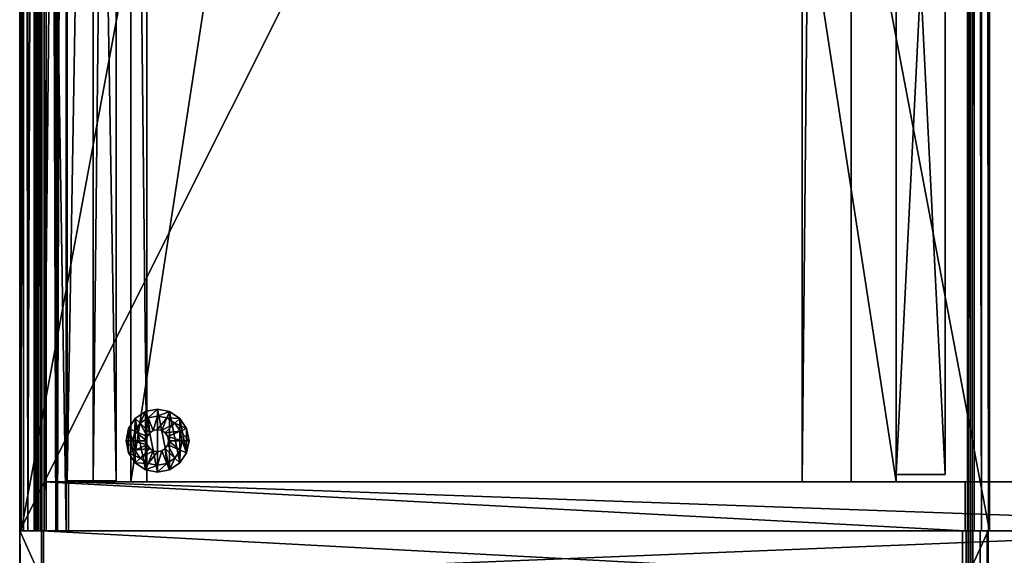
# Model space of a CAD drawing. Extents: x -1.08 to 1.05, y -2.55 to 2.55.
# Drawn here: x -1.08 to -0.68, y 0.43 to 0.65 of the extents above; entities that cross this region are included whole.
import ezdxf

# ---------------------------------------------------------------- set-up
doc = ezdxf.new("R2010")
doc.units = 0
doc.header["$MEASUREMENT"] = 0
doc.layers.get('0').update_dxf_attribs({"linetype": 'CONTINUOUS'})

msp = doc.modelspace()

# ---------------------------------------------------------------- linework, layer by layer
for points in [[(-0.68297, 0.4381, 1.80077), (-0.68297, 2.55264, 1.80077), (-1.08307, 2.55264, 1.80077)], [(-0.68297, 0.4381, 1.80077), (-1.08307, 2.55264, 1.80077), (-1.08258, 0.4381, 1.80077)], [(-1.08258, 0.4381, 1.80077), (-1.08307, 2.55264, 1.80077), (-1.08307, 2.55264, 1.79887)], [(-1.08258, 0.4381, 1.80077), (-1.08307, 2.55264, 1.79887), (-1.08307, 2.54473, 1.78676)], [(-0.68625, 2.54937, 1.79082), (-0.68338, 2.55224, 1.79594), (-0.6834, 0.4381, 1.7959)], [(-0.68338, 2.55224, 1.79594), (-0.68298, 0.4381, 1.79885), (-0.6834, 0.4381, 1.7959)], [(-0.68338, 2.55224, 1.79594), (-0.68297, 2.55264, 1.79887), (-0.68298, 0.4381, 1.79885)], [(-0.68297, 2.55264, 1.79887), (-0.68297, 0.4381, 1.80077), (-0.68298, 0.4381, 1.79885)], [(-0.68297, 2.55264, 1.79887), (-0.68297, 2.55264, 1.80077), (-0.68297, 0.4381, 1.80077)], [(-0.69088, 2.54473, 1.78676), (-0.68625, 2.54937, 1.79082), (-0.68625, 0.4381, 1.79082)], [(-0.68625, 2.54937, 1.79082), (-0.6834, 0.4381, 1.7959), (-0.68625, 0.4381, 1.79082)], [(-1.08258, 0.4381, 1.80077), (-1.08307, 2.54473, 1.78676), (-1.08307, 2.54358, 1.78376)], [(-1.08307, 2.54358, 1.78376), (-1.08257, 2.54385, 1.78057), (-1.08258, 0.4381, 1.80077)], [(-1.08257, 2.5463, 1.77107), (-1.08257, 0.4381, 1.77107), (-1.08258, 0.4381, 1.80077)], [(-1.08257, 2.54561, 1.7771), (-1.08257, 2.5463, 1.77107), (-1.08258, 0.4381, 1.80077)], [(-1.08257, 2.54385, 1.78057), (-1.08257, 2.54561, 1.7771), (-1.08258, 0.4381, 1.80077)], [(-0.68931, 2.5463, 1.77107), (-0.68931, 0.4381, 1.77107), (-1.08257, 0.4381, 1.77107)], [(-0.68931, 2.5463, 1.77107), (-1.08257, 0.4381, 1.77107), (-1.08257, 2.5463, 1.77107)], [(-0.69089, 0.4381, 1.78674), (-0.69203, 2.54358, 1.78376), (-0.69088, 2.54473, 1.78676)], [(-0.69176, 2.54385, 1.78057), (-0.69203, 2.54358, 1.78376), (-0.69203, 0.4381, 1.78375)], [(-0.69176, 2.54385, 1.78057), (-0.69203, 0.4381, 1.78375), (-0.69176, 0.4381, 1.78057)], [(-0.69089, 0.4381, 1.78674), (-0.69203, 0.4381, 1.78375), (-0.69203, 2.54358, 1.78376)], [(-0.69012, 2.5455, 1.77781), (-0.69176, 2.54385, 1.78057), (-0.69176, 0.4381, 1.78057)], [(-0.69012, 2.5455, 1.77781), (-0.69176, 0.4381, 1.78057), (-0.69012, 0.4381, 1.77783)], [(-0.69088, 2.54473, 1.78676), (-0.68625, 0.4381, 1.79082), (-0.69089, 0.4381, 1.78674)], [(-0.69012, 0.4381, 1.77783), (-0.68932, 0.4381, 1.77584), (-0.68931, 2.5463, 1.77583)], [(-0.69012, 0.4381, 1.77783), (-0.68931, 2.5463, 1.77583), (-0.69012, 2.5455, 1.77781)], [(-0.68932, 0.4381, 1.77584), (-0.68931, 0.4381, 1.77107), (-0.68931, 2.5463, 1.77107)], [(-0.68932, 0.4381, 1.77584), (-0.68931, 2.5463, 1.77107), (-0.68931, 2.5463, 1.77583)], [(-1.07302, 0.4583, 1.77107), (-1.07302, 2.51338, 0.76255), (-1.07302, 0.4583, 0.76255)], [(-1.07302, 0.4583, 1.77107), (-1.07302, 2.51338, 1.77107), (-1.07302, 2.51338, 0.76255)], [(-1.05282, 2.51338, 1.77107), (-1.07302, 0.4583, 1.77107), (-1.05282, 0.4583, 1.77107)], [(-1.05282, 2.51338, 1.77107), (-1.07302, 2.51338, 1.77107), (-1.07302, 0.4583, 1.77107)], [(-1.05282, 2.51338, 0.76255), (-1.07302, 0.4583, 0.76255), (-1.07302, 2.51338, 0.76255)], [(-1.05282, 2.51338, 0.76255), (-1.05282, 0.4583, 0.76255), (-1.07302, 0.4583, 0.76255)], [(-1.05282, 2.51338, 1.28588), (-1.05282, 0.4583, 1.28588), (-1.0306, 2.51338, 1.28588)], [(-1.05282, 0.4583, 1.28588), (-1.0306, 0.4583, 1.28588), (-1.0306, 2.51338, 1.28588)], [(-1.05282, 2.51338, 0.7747), (-1.05282, 0.4583, 0.7747), (-1.05282, 2.51338, 1.28588)], [(-1.05282, 0.4583, 0.7747), (-1.05282, 0.4583, 1.28588), (-1.05282, 2.51338, 1.28588)], [(-1.05282, 0.4583, 0.7747), (-1.05282, 2.51338, 0.7747), (-1.0306, 0.4583, 0.7747)], [(-1.05282, 2.51338, 0.7747), (-1.0306, 2.51338, 0.7747), (-1.0306, 0.4583, 0.7747)], [(-1.05282, 2.51338, 1.77107), (-1.05282, 0.4583, 0.76255), (-1.05282, 2.51338, 0.76255)], [(-1.05282, 2.51338, 1.77107), (-1.05282, 0.4583, 1.77107), (-1.05282, 0.4583, 0.76255)], [(-0.72148, 0.4583, 1.41807), (-1.03732, 2.51337, 1.41807), (-0.72147, 2.51337, 1.41807)], [(-0.72148, 0.4583, 1.41807), (-1.03732, 0.4583, 1.41807), (-1.03732, 2.51337, 1.41807)], [(-1.03732, 2.51337, 1.43827), (-1.03732, 0.4583, 1.41807), (-1.03732, 0.4583, 1.43827)], [(-1.03732, 2.51337, 1.43827), (-1.03732, 2.51337, 1.41807), (-1.03732, 0.4583, 1.41807)], [(-0.72147, 2.51337, 1.43827), (-1.03732, 0.4583, 1.43827), (-0.72148, 0.4583, 1.43827)], [(-0.72147, 2.51337, 1.43827), (-1.03732, 2.51337, 1.43827), (-1.03732, 0.4583, 1.43827)], [(-1.0306, 0.4583, 0.7747), (-1.0306, 2.51338, 0.7747), (-1.0306, 0.4583, 1.28588)], [(-1.0306, 2.51338, 0.7747), (-1.0306, 2.51338, 1.28588), (-1.0306, 0.4583, 1.28588)], [(-0.76027, 0.4583, 1.36777), (-0.74007, 2.51337, 1.36777), (-0.74007, 0.4583, 1.36777)], [(-0.76027, 0.4583, 1.36777), (-0.76027, 2.51337, 1.36777), (-0.74007, 2.51337, 1.36777)], [(-0.76027, 0.4583, 1.41807), (-0.76027, 2.51337, 1.36777), (-0.76027, 0.4583, 1.36777)], [(-0.76027, 0.4583, 1.41807), (-0.76027, 2.51337, 1.41807), (-0.76027, 2.51337, 1.36777)], [(-0.74007, 2.51337, 1.41807), (-0.76027, 0.4583, 1.41807), (-0.74007, 0.4583, 1.41807)], [(-0.74007, 2.51337, 1.41807), (-0.76027, 2.51337, 1.41807), (-0.76027, 0.4583, 1.41807)], [(-0.74007, 2.51337, 1.41807), (-0.74007, 0.4583, 1.36777), (-0.74007, 2.51337, 1.36777)], [(-0.74007, 2.51337, 1.41807), (-0.74007, 0.4583, 1.41807), (-0.74007, 0.4583, 1.36777)], [(-0.72148, 0.4583, 1.41807), (-0.72147, 2.51337, 1.43827), (-0.72148, 0.4583, 1.43827)], [(-0.72148, 0.4583, 1.41807), (-0.72147, 2.51337, 1.41807), (-0.72147, 2.51337, 1.43827)], [(-1.08307, 0.4381, 0.04674), (-1.08307, 1.6569, 0.0153), (-1.08307, 0.4381, 0.0153)], [(-1.08307, 1.6569, 0.04723), (-1.08307, 1.6569, 0.0153), (-1.08307, 0.4381, 0.04674)], [(-1.08307, 1.6569, 0.04723), (-1.08307, 0.4381, 0.04674), (-1.08307, 0.4381, 0.04723)], [(-1.08307, 1.6569, 0.0153), (-1.06396, 1.6569, 0.0153), (-1.06396, 0.4381, 0.0153)], [(-1.06396, 0.4381, 0.0153), (-1.08307, 0.4381, 0.0153), (-1.08307, 1.6569, 0.0153)], [(-1.08307, 1.6569, 0.04723), (-1.08307, 0.4381, 0.04723), (-1.08297, 0.4381, 0.04731)], [(-1.08307, 1.6569, 0.04723), (-1.08297, 0.4381, 0.04731), (-1.07711, 1.6569, 0.05235)], [(-1.08267, 0.4381, 0.75767), (-1.08307, 0.4381, 0.7625), (-1.08307, 1.65599, 0.7625)], [(-1.08267, 0.4381, 0.75767), (-1.08307, 1.65599, 0.7625), (-1.08267, 1.65559, 0.75767)], [(-1.08307, 0.4381, 0.7625), (-0.47348, 0.4381, 0.7625), (-0.47348, 1.65599, 0.7625)], [(-1.08307, 0.4381, 0.7625), (-0.47348, 1.65599, 0.7625), (-1.08307, 1.65599, 0.7625)], [(-1.07711, 0.4381, 0.05235), (-1.07711, 1.6569, 0.05235), (-1.08297, 0.4381, 0.04731)], [(-1.08155, 0.4381, 0.75493), (-1.08267, 0.4381, 0.75767), (-1.08267, 1.65559, 0.75767)], [(-1.08155, 0.4381, 0.75493), (-1.08267, 1.65559, 0.75767), (-1.08155, 1.65448, 0.75493)], [(-1.0798, 0.4381, 0.75255), (-1.08155, 0.4381, 0.75493), (-1.08155, 1.65448, 0.75493)], [(-1.0798, 0.4381, 0.75255), (-1.08155, 1.65448, 0.75493), (-1.0798, 1.65272, 0.75255)], [(-1.07212, 1.6569, 0.05841), (-1.07711, 1.6569, 0.05235), (-1.07216, 0.4381, 0.05837)], [(-1.07216, 0.4381, 0.05837), (-1.07711, 1.6569, 0.05235), (-1.07711, 0.4381, 0.05235)], [(-1.06826, 0.4381, 0.06521), (-1.07212, 1.6569, 0.05841), (-1.07216, 0.4381, 0.05837)], [(-1.06824, 1.6569, 0.06523), (-1.07212, 1.6569, 0.05841), (-1.06826, 0.4381, 0.06521)], [(-1.06756, 0.4381, 0.0693), (-1.06787, 1.6569, 0.06656), (-1.06826, 0.4381, 0.06521)], [(-1.06826, 0.4381, 0.06521), (-1.06787, 1.6569, 0.06656), (-1.06824, 1.6569, 0.06523)], [(-1.06758, 1.6569, 0.0693), (-1.06787, 1.6569, 0.06656), (-1.06756, 0.4381, 0.0693)], [(-1.06758, 1.6569, 0.0693), (-1.06756, 0.4381, 0.0693), (-1.06396, 1.6569, 0.0693)], [(-1.06396, 0.4381, 0.0693), (-1.06396, 1.6569, 0.0693), (-1.06756, 0.4381, 0.0693)], [(-1.06396, 0.4381, 0.0693), (-1.06396, 0.4381, 0.0153), (-1.06396, 1.6569, 0.0693)], [(-1.06396, 0.4381, 0.0153), (-1.06396, 1.6569, 0.0153), (-1.06396, 1.6569, 0.0693)], [(-1.06347, 0.4588, 0.7323), (-1.06347, 1.6564, 0.0158), (-1.06347, 0.4588, 0.0158)], [(-1.06347, 0.4588, 0.7323), (-1.06347, 1.6564, 0.7323), (-1.06347, 1.6564, 0.0158)], [(-1.06347, 0.4588, 0.0158), (-1.04327, 1.6564, 0.0158), (-1.04327, 0.4588, 0.0158)], [(-1.06347, 0.4588, 0.0158), (-1.06347, 1.6564, 0.0158), (-1.04327, 1.6564, 0.0158)], [(-1.06347, 1.6564, 0.7323), (-1.04327, 0.4588, 0.7323), (-1.04327, 1.6564, 0.7323)], [(-1.06347, 1.6564, 0.7323), (-1.06347, 0.4588, 0.7323), (-1.04327, 0.4588, 0.7323)], [(-1.04327, 0.4588, 0.0158), (-1.04327, 1.6564, 0.7323), (-1.04327, 0.4588, 0.7323)], [(-1.04327, 0.4588, 0.0158), (-1.04327, 1.6564, 0.0158), (-1.04327, 1.6564, 0.7323)], [(-1.0798, 0.4381, 0.75255), (-1.0798, 1.65272, 0.75255), (-1.07516, 1.64808, 0.74848)], [(-1.07673, 0.4381, 0.73756), (-1.07673, 1.64965, 0.73756), (-1.07673, 1.64965, 0.7328)], [(-1.07673, 0.4381, 0.73756), (-1.07673, 1.64965, 0.7328), (-1.07673, 0.4381, 0.7328)], [(-1.07616, 0.4381, 0.73848), (-1.07616, 1.64908, 0.73848), (-1.07673, 1.64965, 0.73756)], [(-1.07616, 0.4381, 0.73848), (-1.07673, 1.64965, 0.73756), (-1.07673, 0.4381, 0.73756)], [(-1.07673, 1.64965, 0.7328), (-0.47982, 1.64965, 0.7328), (-0.47982, 0.4381, 0.7328)], [(-1.07673, 1.64965, 0.7328), (-0.47982, 0.4381, 0.7328), (-1.07673, 0.4381, 0.7328)], [(-1.0798, 0.4381, 0.75255), (-1.07516, 1.64808, 0.74848), (-1.07516, 0.4381, 0.74848)], [(-1.07593, 0.4381, 0.73954), (-1.07593, 1.64885, 0.73954), (-1.07616, 1.64908, 0.73848)], [(-1.07593, 0.4381, 0.73954), (-1.07616, 1.64908, 0.73848), (-1.07616, 0.4381, 0.73848)], [(-1.07428, 0.4381, 0.74229), (-1.07428, 1.64721, 0.74229), (-1.07593, 1.64885, 0.73954)], [(-1.07428, 0.4381, 0.74229), (-1.07593, 1.64885, 0.73954), (-1.07593, 0.4381, 0.73954)], [(-1.07516, 0.4381, 0.74848), (-1.07516, 1.64808, 0.74848), (-1.07441, 1.64734, 0.74705)], [(-1.07516, 0.4381, 0.74848), (-1.07441, 1.64734, 0.74705), (-1.07442, 0.4381, 0.74705)], [(-1.07442, 0.4381, 0.74705), (-1.07441, 1.64734, 0.74705), (-1.07396, 1.64689, 0.74388)], [(-1.07442, 0.4381, 0.74705), (-1.07396, 1.64689, 0.74388), (-1.07396, 0.4381, 0.74388)], [(-1.07396, 0.4381, 0.74388), (-1.07396, 1.64689, 0.74388), (-1.07428, 1.64721, 0.74229)], [(-1.07396, 0.4381, 0.74388), (-1.07428, 1.64721, 0.74229), (-1.07428, 0.4381, 0.74229)], [(-0.72147, 0.86868, 1.39771), (-0.72147, 0.46131, 1.76797), (-0.72147, 0.86868, 1.76797)], [(-0.72147, 0.86868, 1.39771), (-0.72147, 0.46131, 1.39771), (-0.72147, 0.46131, 1.76797)], [(-0.70128, 0.86868, 1.39771), (-0.72147, 0.46131, 1.39771), (-0.72147, 0.86868, 1.39771)], [(-0.70128, 0.86868, 1.39771), (-0.70128, 0.46131, 1.39771), (-0.72147, 0.46131, 1.39771)], [(-0.72147, 0.86868, 1.76797), (-0.70128, 0.46131, 1.76797), (-0.70128, 0.86868, 1.76797)], [(-0.72147, 0.86868, 1.76797), (-0.72147, 0.46131, 1.76797), (-0.70128, 0.46131, 1.76797)], [(-0.70128, 0.86868, 1.76797), (-0.70128, 0.46131, 1.39771), (-0.70128, 0.86868, 1.39771)], [(-0.70128, 0.86868, 1.76797), (-0.70128, 0.46131, 1.76797), (-0.70128, 0.46131, 1.39771)], [(-1.02625, 0.48832, 0), (-1.03122, 0.48733, 0), (-1.03122, 0.48733, 0.0047)], [(-1.03122, 0.48733, 0), (-1.02625, 0.48832, 0), (-1.02625, 0.46232, 0)], [(-1.02625, 0.48832, 0.0047), (-1.03122, 0.48733, 0.0047), (-1.03014, 0.48471, 0.0047)], [(-1.02625, 0.48832, 0), (-1.03122, 0.48733, 0.0047), (-1.02625, 0.48832, 0.0047)], [(-1.02625, 0.48832, 0.0047), (-1.03014, 0.48471, 0.0047), (-1.02625, 0.48549, 0.0047)], [(-1.02127, 0.48733, 0.0047), (-1.02625, 0.48832, 0.0047), (-1.02625, 0.48549, 0.0047)], [(-1.02625, 0.48832, 0), (-1.02127, 0.46331, 0), (-1.02625, 0.46232, 0)], [(-1.02127, 0.48733, 0), (-1.02625, 0.48832, 0.0047), (-1.02127, 0.48733, 0.0047)], [(-1.02127, 0.48733, 0), (-1.02625, 0.48832, 0), (-1.02625, 0.48832, 0.0047)], [(-1.02625, 0.48832, 0), (-1.02127, 0.48733, 0), (-1.02127, 0.46331, 0)], [(-1.03544, 0.48451, 0), (-1.03826, 0.4803, 0), (-1.03826, 0.4803, 0.0047)], [(-1.03544, 0.46613, 0), (-1.03826, 0.4803, 0), (-1.03544, 0.48451, 0)], [(-1.03544, 0.48451, 0), (-1.03826, 0.4803, 0.0047), (-1.03544, 0.48451, 0.0047)], [(-1.03544, 0.48451, 0.0047), (-1.03826, 0.4803, 0.0047), (-1.03564, 0.47921, 0.0047)], [(-1.03544, 0.48451, 0.0047), (-1.03564, 0.47921, 0.0047), (-1.03343, 0.48251, 0.0047)], [(-1.03122, 0.48733, 0), (-1.03544, 0.48451, 0.0047), (-1.03122, 0.48733, 0.0047)], [(-1.03122, 0.48733, 0.0047), (-1.03544, 0.48451, 0.0047), (-1.03343, 0.48251, 0.0047)], [(-1.03122, 0.48733, 0), (-1.03544, 0.48451, 0), (-1.03544, 0.48451, 0.0047)], [(-1.03122, 0.46331, 0), (-1.03544, 0.48451, 0), (-1.03122, 0.48733, 0)], [(-1.03122, 0.46331, 0), (-1.03544, 0.46613, 0), (-1.03544, 0.48451, 0)], [(-1.03122, 0.48733, 0.0047), (-1.03343, 0.48251, 0.0047), (-1.03014, 0.48471, 0.0047)], [(-1.03014, 0.48471, 0.0094), (-1.03343, 0.48251, 0.0094), (-1.02947, 0.47854, 0.0094)], [(-1.03014, 0.48471, 0.0047), (-1.03343, 0.48251, 0.0047), (-1.03343, 0.48251, 0.0094)], [(-1.03014, 0.48471, 0.0047), (-1.03343, 0.48251, 0.0094), (-1.03014, 0.48471, 0.0094)], [(-1.03122, 0.48733, 0), (-1.02625, 0.46232, 0), (-1.03122, 0.46331, 0)], [(-1.02625, 0.48549, 0.0094), (-1.03014, 0.48471, 0.0094), (-1.02799, 0.47953, 0.0094)], [(-1.02625, 0.48549, 0.0047), (-1.03014, 0.48471, 0.0047), (-1.03014, 0.48471, 0.0094)], [(-1.02625, 0.48549, 0.0047), (-1.03014, 0.48471, 0.0094), (-1.02625, 0.48549, 0.0094)], [(-1.03014, 0.48471, 0.0094), (-1.02947, 0.47854, 0.0094), (-1.02799, 0.47953, 0.0094)], [(-1.02625, 0.48549, 0.0094), (-1.02799, 0.47953, 0.0094), (-1.02625, 0.47988, 0.0094)], [(-1.02127, 0.48733, 0.0047), (-1.02625, 0.48549, 0.0047), (-1.02236, 0.48471, 0.0047)], [(-1.02236, 0.48471, 0.0094), (-1.02625, 0.48549, 0.0094), (-1.02625, 0.47988, 0.0094)], [(-1.02236, 0.48471, 0.0047), (-1.02625, 0.48549, 0.0047), (-1.02625, 0.48549, 0.0094)], [(-1.02236, 0.48471, 0.0047), (-1.02625, 0.48549, 0.0094), (-1.02236, 0.48471, 0.0094)], [(-1.02236, 0.48471, 0.0094), (-1.02625, 0.47988, 0.0094), (-1.0245, 0.47953, 0.0094)], [(-1.01906, 0.48251, 0.0094), (-1.02236, 0.48471, 0.0094), (-1.0245, 0.47953, 0.0094)], [(-1.01705, 0.48451, 0.0047), (-1.02127, 0.48733, 0.0047), (-1.02236, 0.48471, 0.0047)], [(-1.01906, 0.48251, 0.0047), (-1.02236, 0.48471, 0.0047), (-1.02236, 0.48471, 0.0094)], [(-1.01906, 0.48251, 0.0047), (-1.02236, 0.48471, 0.0094), (-1.01906, 0.48251, 0.0094)], [(-1.01705, 0.48451, 0.0047), (-1.02236, 0.48471, 0.0047), (-1.01906, 0.48251, 0.0047)], [(-1.01705, 0.48451, 0), (-1.02127, 0.48733, 0), (-1.02127, 0.48733, 0.0047)], [(-1.02127, 0.48733, 0), (-1.01705, 0.48451, 0), (-1.01705, 0.46613, 0)], [(-1.02127, 0.48733, 0), (-1.01705, 0.46613, 0), (-1.02127, 0.46331, 0)], [(-1.01705, 0.48451, 0), (-1.02127, 0.48733, 0.0047), (-1.01705, 0.48451, 0.0047)], [(-1.01424, 0.4803, 0.0047), (-1.01705, 0.48451, 0.0047), (-1.01906, 0.48251, 0.0047)], [(-1.01424, 0.4803, 0), (-1.01705, 0.48451, 0.0047), (-1.01424, 0.4803, 0.0047)], [(-1.01705, 0.48451, 0), (-1.01424, 0.47035, 0), (-1.01705, 0.46613, 0)], [(-1.01424, 0.4803, 0), (-1.01705, 0.48451, 0), (-1.01705, 0.48451, 0.0047)], [(-1.01705, 0.48451, 0), (-1.01424, 0.4803, 0), (-1.01424, 0.47035, 0)], [(-1.03826, 0.47035, 0), (-1.03925, 0.47532, 0), (-1.03826, 0.4803, 0)], [(-1.03826, 0.4803, 0), (-1.03925, 0.47532, 0.0047), (-1.03826, 0.4803, 0.0047)], [(-1.03826, 0.4803, 0.0047), (-1.03925, 0.47532, 0.0047), (-1.03641, 0.47532, 0.0047)], [(-1.03826, 0.4803, 0), (-1.03925, 0.47532, 0), (-1.03925, 0.47532, 0.0047)], [(-1.03826, 0.4803, 0.0047), (-1.03641, 0.47532, 0.0047), (-1.03564, 0.47921, 0.0047)], [(-1.03544, 0.46613, 0), (-1.03826, 0.47035, 0), (-1.03826, 0.4803, 0)], [(-1.03343, 0.48251, 0.0094), (-1.03564, 0.47921, 0.0094), (-1.03046, 0.47707, 0.0094)], [(-1.03343, 0.48251, 0.0047), (-1.03564, 0.47921, 0.0047), (-1.03564, 0.47921, 0.0094)], [(-1.03343, 0.48251, 0.0047), (-1.03564, 0.47921, 0.0094), (-1.03343, 0.48251, 0.0094)], [(-1.03343, 0.48251, 0.0094), (-1.03046, 0.47707, 0.0094), (-1.02947, 0.47854, 0.0094)], [(-1.02799, 0.47953, 0.0094), (-1.02947, 0.47854, 0.0094), (-1.02947, 0.47854, 0.01926)], [(-1.02799, 0.47953, 0.0094), (-1.02947, 0.47854, 0.01926), (-1.02799, 0.47953, 0.01926)], [(-1.02625, 0.47988, 0.0094), (-1.02799, 0.47953, 0.0094), (-1.02799, 0.47953, 0.01926)], [(-1.02625, 0.47988, 0.0094), (-1.02799, 0.47953, 0.01926), (-1.02625, 0.47988, 0.01926)], [(-1.0245, 0.47953, 0.0094), (-1.02625, 0.47988, 0.0094), (-1.02625, 0.47988, 0.01926)], [(-1.0245, 0.47953, 0.0094), (-1.02625, 0.47988, 0.01926), (-1.0245, 0.47953, 0.01926)], [(-1.01906, 0.48251, 0.0094), (-1.0245, 0.47953, 0.0094), (-1.02303, 0.47854, 0.0094)], [(-1.02303, 0.47854, 0.0094), (-1.0245, 0.47953, 0.0094), (-1.0245, 0.47953, 0.01926)], [(-1.02303, 0.47854, 0.0094), (-1.0245, 0.47953, 0.01926), (-1.02303, 0.47854, 0.01926)], [(-1.01685, 0.47921, 0.0094), (-1.01906, 0.48251, 0.0094), (-1.02303, 0.47854, 0.0094)], [(-1.01685, 0.47921, 0.0047), (-1.01906, 0.48251, 0.0047), (-1.01906, 0.48251, 0.0094)], [(-1.01685, 0.47921, 0.0047), (-1.01906, 0.48251, 0.0094), (-1.01685, 0.47921, 0.0094)], [(-1.01424, 0.4803, 0.0047), (-1.01906, 0.48251, 0.0047), (-1.01685, 0.47921, 0.0047)], [(-1.01325, 0.47532, 0.0047), (-1.01424, 0.4803, 0.0047), (-1.01685, 0.47921, 0.0047)], [(-1.01424, 0.4803, 0), (-1.01325, 0.47532, 0), (-1.01424, 0.47035, 0)], [(-1.01325, 0.47532, 0), (-1.01424, 0.4803, 0), (-1.01424, 0.4803, 0.0047)], [(-1.01325, 0.47532, 0), (-1.01424, 0.4803, 0.0047), (-1.01325, 0.47532, 0.0047)], [(-1.03564, 0.47921, 0.0094), (-1.03641, 0.47532, 0.0094), (-1.0308, 0.47532, 0.0094)], [(-1.03564, 0.47921, 0.0047), (-1.03641, 0.47532, 0.0047), (-1.03641, 0.47532, 0.0094)], [(-1.03564, 0.47921, 0.0047), (-1.03641, 0.47532, 0.0094), (-1.03564, 0.47921, 0.0094)], [(-1.03564, 0.47921, 0.0094), (-1.0308, 0.47532, 0.0094), (-1.03046, 0.47707, 0.0094)], [(-1.03046, 0.47707, 0.0094), (-1.0308, 0.47532, 0.0094), (-1.0308, 0.47532, 0.01926)], [(-1.03046, 0.47707, 0.0094), (-1.0308, 0.47532, 0.01926), (-1.03046, 0.47707, 0.01926)], [(-1.02947, 0.47854, 0.0094), (-1.03046, 0.47707, 0.0094), (-1.03046, 0.47707, 0.01926)], [(-1.02947, 0.47854, 0.0094), (-1.03046, 0.47707, 0.01926), (-1.02947, 0.47854, 0.01926)], [(-1.01685, 0.47921, 0.0094), (-1.02303, 0.47854, 0.0094), (-1.02204, 0.47707, 0.0094)], [(-1.02204, 0.47707, 0.0094), (-1.02303, 0.47854, 0.0094), (-1.02303, 0.47854, 0.01926)], [(-1.02204, 0.47707, 0.0094), (-1.02303, 0.47854, 0.01926), (-1.02204, 0.47707, 0.01926)], [(-1.01608, 0.47532, 0.0094), (-1.01685, 0.47921, 0.0094), (-1.02204, 0.47707, 0.0094)], [(-1.02169, 0.47532, 0.0094), (-1.02204, 0.47707, 0.0094), (-1.02204, 0.47707, 0.01926)], [(-1.02169, 0.47532, 0.0094), (-1.02204, 0.47707, 0.01926), (-1.02169, 0.47532, 0.01926)], [(-1.01608, 0.47532, 0.0094), (-1.02204, 0.47707, 0.0094), (-1.02169, 0.47532, 0.0094)], [(-1.01608, 0.47532, 0.0047), (-1.01685, 0.47921, 0.0047), (-1.01685, 0.47921, 0.0094)], [(-1.01608, 0.47532, 0.0047), (-1.01685, 0.47921, 0.0094), (-1.01608, 0.47532, 0.0094)], [(-1.01325, 0.47532, 0.0047), (-1.01685, 0.47921, 0.0047), (-1.01608, 0.47532, 0.0047)], [(-1.03925, 0.47532, 0), (-1.03826, 0.47035, 0.0047), (-1.03925, 0.47532, 0.0047)], [(-1.03925, 0.47532, 0), (-1.03826, 0.47035, 0), (-1.03826, 0.47035, 0.0047)], [(-1.03925, 0.47532, 0.0047), (-1.03826, 0.47035, 0.0047), (-1.03564, 0.47143, 0.0047)], [(-1.03925, 0.47532, 0.0047), (-1.03564, 0.47143, 0.0047), (-1.03641, 0.47532, 0.0047)], [(-1.03826, 0.47035, 0.0047), (-1.03343, 0.46813, 0.0047), (-1.03564, 0.47143, 0.0047)], [(-1.03641, 0.47532, 0.0094), (-1.03564, 0.47143, 0.0094), (-1.03046, 0.47358, 0.0094)], [(-1.03641, 0.47532, 0.0094), (-1.03046, 0.47358, 0.0094), (-1.0308, 0.47532, 0.0094)], [(-1.03641, 0.47532, 0.0047), (-1.03564, 0.47143, 0.0047), (-1.03564, 0.47143, 0.0094)], [(-1.03641, 0.47532, 0.0047), (-1.03564, 0.47143, 0.0094), (-1.03641, 0.47532, 0.0094)], [(-1.03564, 0.47143, 0.0094), (-1.02947, 0.4721, 0.0094), (-1.03046, 0.47358, 0.0094)], [(-1.03564, 0.47143, 0.0094), (-1.03343, 0.46813, 0.0094), (-1.02947, 0.4721, 0.0094)], [(-1.03564, 0.47143, 0.0047), (-1.03343, 0.46813, 0.0047), (-1.03343, 0.46813, 0.0094)], [(-1.03564, 0.47143, 0.0047), (-1.03343, 0.46813, 0.0094), (-1.03564, 0.47143, 0.0094)], [(-1.03343, 0.46813, 0.0094), (-1.02799, 0.47111, 0.0094), (-1.02947, 0.4721, 0.0094)], [(-1.0308, 0.47532, 0.0094), (-1.03046, 0.47358, 0.0094), (-1.03046, 0.47358, 0.01926)], [(-1.0308, 0.47532, 0.0094), (-1.03046, 0.47358, 0.01926), (-1.0308, 0.47532, 0.01926)], [(-1.03046, 0.47358, 0.0094), (-1.02947, 0.4721, 0.0094), (-1.02947, 0.4721, 0.01926)], [(-1.03046, 0.47358, 0.0094), (-1.02947, 0.4721, 0.01926), (-1.03046, 0.47358, 0.01926)], [(-1.02947, 0.4721, 0.0094), (-1.02799, 0.47111, 0.0094), (-1.02799, 0.47111, 0.01926)], [(-1.02947, 0.4721, 0.0094), (-1.02799, 0.47111, 0.01926), (-1.02947, 0.4721, 0.01926)], [(-1.0245, 0.47111, 0.0094), (-1.02303, 0.4721, 0.0094), (-1.02303, 0.4721, 0.01926)], [(-1.0245, 0.47111, 0.0094), (-1.02303, 0.4721, 0.01926), (-1.0245, 0.47111, 0.01926)], [(-1.02236, 0.46593, 0.0094), (-1.02303, 0.4721, 0.0094), (-1.0245, 0.47111, 0.0094)], [(-1.02303, 0.4721, 0.0094), (-1.02204, 0.47358, 0.0094), (-1.02204, 0.47358, 0.01926)], [(-1.02303, 0.4721, 0.0094), (-1.02204, 0.47358, 0.01926), (-1.02303, 0.4721, 0.01926)], [(-1.01906, 0.46813, 0.0094), (-1.02204, 0.47358, 0.0094), (-1.02303, 0.4721, 0.0094)], [(-1.02236, 0.46593, 0.0094), (-1.01906, 0.46813, 0.0094), (-1.02303, 0.4721, 0.0094)], [(-1.02204, 0.47358, 0.0094), (-1.02169, 0.47532, 0.0094), (-1.02169, 0.47532, 0.01926)], [(-1.02204, 0.47358, 0.0094), (-1.02169, 0.47532, 0.01926), (-1.02204, 0.47358, 0.01926)], [(-1.01685, 0.47143, 0.0094), (-1.02169, 0.47532, 0.0094), (-1.02204, 0.47358, 0.0094)], [(-1.01906, 0.46813, 0.0094), (-1.01685, 0.47143, 0.0094), (-1.02204, 0.47358, 0.0094)], [(-1.01685, 0.47143, 0.0094), (-1.01608, 0.47532, 0.0094), (-1.02169, 0.47532, 0.0094)], [(-1.01906, 0.46813, 0.0047), (-1.01685, 0.47143, 0.0047), (-1.01685, 0.47143, 0.0094)], [(-1.01906, 0.46813, 0.0047), (-1.01685, 0.47143, 0.0094), (-1.01906, 0.46813, 0.0094)], [(-1.01705, 0.46613, 0.0047), (-1.01685, 0.47143, 0.0047), (-1.01906, 0.46813, 0.0047)], [(-1.01705, 0.46613, 0.0047), (-1.01424, 0.47035, 0.0047), (-1.01685, 0.47143, 0.0047)], [(-1.01685, 0.47143, 0.0047), (-1.01608, 0.47532, 0.0047), (-1.01608, 0.47532, 0.0094)], [(-1.01685, 0.47143, 0.0047), (-1.01608, 0.47532, 0.0094), (-1.01685, 0.47143, 0.0094)], [(-1.01424, 0.47035, 0.0047), (-1.01608, 0.47532, 0.0047), (-1.01685, 0.47143, 0.0047)], [(-1.01424, 0.47035, 0.0047), (-1.01325, 0.47532, 0.0047), (-1.01608, 0.47532, 0.0047)], [(-1.01424, 0.47035, 0), (-1.01325, 0.47532, 0.0047), (-1.01424, 0.47035, 0.0047)], [(-1.01424, 0.47035, 0), (-1.01325, 0.47532, 0), (-1.01325, 0.47532, 0.0047)], [(-1.03826, 0.47035, 0), (-1.03544, 0.46613, 0.0047), (-1.03826, 0.47035, 0.0047)], [(-1.03826, 0.47035, 0), (-1.03544, 0.46613, 0), (-1.03544, 0.46613, 0.0047)], [(-1.03826, 0.47035, 0.0047), (-1.03544, 0.46613, 0.0047), (-1.03343, 0.46813, 0.0047)], [(-1.03544, 0.46613, 0.0047), (-1.03014, 0.46593, 0.0047), (-1.03343, 0.46813, 0.0047)], [(-1.03343, 0.46813, 0.0094), (-1.03014, 0.46593, 0.0094), (-1.02799, 0.47111, 0.0094)], [(-1.03343, 0.46813, 0.0047), (-1.03014, 0.46593, 0.0047), (-1.03014, 0.46593, 0.0094)], [(-1.03343, 0.46813, 0.0047), (-1.03014, 0.46593, 0.0094), (-1.03343, 0.46813, 0.0094)], [(-1.03014, 0.46593, 0.0094), (-1.02625, 0.47077, 0.0094), (-1.02799, 0.47111, 0.0094)], [(-1.03014, 0.46593, 0.0094), (-1.02625, 0.46516, 0.0094), (-1.02625, 0.47077, 0.0094)], [(-1.02799, 0.47111, 0.0094), (-1.02625, 0.47077, 0.0094), (-1.02625, 0.47077, 0.01926)], [(-1.02799, 0.47111, 0.0094), (-1.02625, 0.47077, 0.01926), (-1.02799, 0.47111, 0.01926)], [(-1.02625, 0.47077, 0.0094), (-1.0245, 0.47111, 0.0094), (-1.0245, 0.47111, 0.01926)], [(-1.02625, 0.47077, 0.0094), (-1.0245, 0.47111, 0.01926), (-1.02625, 0.47077, 0.01926)], [(-1.02625, 0.46516, 0.0094), (-1.02236, 0.46593, 0.0094), (-1.0245, 0.47111, 0.0094)], [(-1.02625, 0.46516, 0.0094), (-1.0245, 0.47111, 0.0094), (-1.02625, 0.47077, 0.0094)], [(-1.02236, 0.46593, 0.0047), (-1.01906, 0.46813, 0.0047), (-1.01906, 0.46813, 0.0094)], [(-1.02236, 0.46593, 0.0047), (-1.01906, 0.46813, 0.0094), (-1.02236, 0.46593, 0.0094)], [(-1.02127, 0.46331, 0.0047), (-1.01906, 0.46813, 0.0047), (-1.02236, 0.46593, 0.0047)], [(-1.02127, 0.46331, 0.0047), (-1.01705, 0.46613, 0.0047), (-1.01906, 0.46813, 0.0047)], [(-1.01705, 0.46613, 0), (-1.01424, 0.47035, 0), (-1.01424, 0.47035, 0.0047)], [(-1.01705, 0.46613, 0), (-1.01424, 0.47035, 0.0047), (-1.01705, 0.46613, 0.0047)], [(-1.03544, 0.46613, 0.0047), (-1.03122, 0.46331, 0.0047), (-1.03014, 0.46593, 0.0047)], [(-1.03544, 0.46613, 0), (-1.03122, 0.46331, 0), (-1.03122, 0.46331, 0.0047)], [(-1.03544, 0.46613, 0), (-1.03122, 0.46331, 0.0047), (-1.03544, 0.46613, 0.0047)], [(-1.03122, 0.46331, 0.0047), (-1.02625, 0.46516, 0.0047), (-1.03014, 0.46593, 0.0047)], [(-1.03122, 0.46331, 0.0047), (-1.02625, 0.46232, 0.0047), (-1.02625, 0.46516, 0.0047)], [(-1.03122, 0.46331, 0), (-1.02625, 0.46232, 0.0047), (-1.03122, 0.46331, 0.0047)], [(-1.03122, 0.46331, 0), (-1.02625, 0.46232, 0), (-1.02625, 0.46232, 0.0047)], [(-1.03014, 0.46593, 0.0047), (-1.02625, 0.46516, 0.0047), (-1.02625, 0.46516, 0.0094)], [(-1.03014, 0.46593, 0.0047), (-1.02625, 0.46516, 0.0094), (-1.03014, 0.46593, 0.0094)], [(-1.02625, 0.46516, 0.0047), (-1.02236, 0.46593, 0.0047), (-1.02236, 0.46593, 0.0094)], [(-1.02625, 0.46516, 0.0047), (-1.02236, 0.46593, 0.0094), (-1.02625, 0.46516, 0.0094)], [(-1.02625, 0.46232, 0.0047), (-1.02127, 0.46331, 0.0047), (-1.02236, 0.46593, 0.0047)], [(-1.02625, 0.46232, 0.0047), (-1.02236, 0.46593, 0.0047), (-1.02625, 0.46516, 0.0047)], [(-1.02625, 0.46232, 0), (-1.02127, 0.46331, 0), (-1.02127, 0.46331, 0.0047)], [(-1.02625, 0.46232, 0), (-1.02127, 0.46331, 0.0047), (-1.02625, 0.46232, 0.0047)], [(-1.02127, 0.46331, 0), (-1.01705, 0.46613, 0.0047), (-1.02127, 0.46331, 0.0047)], [(-1.02127, 0.46331, 0), (-1.01705, 0.46613, 0), (-1.01705, 0.46613, 0.0047)], [(-0.70128, 0.46131, 1.39771), (-0.72147, 0.46131, 1.76797), (-0.72147, 0.46131, 1.39771)], [(-0.70128, 0.46131, 1.39771), (-0.70128, 0.46131, 1.76797), (-0.72147, 0.46131, 1.76797)], [(-1.07302, 0.4583, 0.76255), (-1.05282, 0.4583, 1.77107), (-1.07302, 0.4583, 1.77107)], [(-1.07302, 0.4583, 0.76255), (-1.05282, 0.4583, 0.76255), (-1.05282, 0.4583, 1.77107)], [(-1.07302, 0.4583, 1.77107), (-0.69302, 0.4381, 1.77107), (-0.69302, 0.4583, 1.77107)], [(-1.07302, 0.4583, 1.77107), (-1.07302, 0.4381, 1.77107), (-0.69302, 0.4381, 1.77107)], [(-1.07302, 0.4381, 0.76304), (-1.07302, 0.4583, 1.77107), (-1.07302, 0.4583, 0.76304)], [(-1.07302, 0.4381, 0.76304), (-1.07302, 0.4381, 1.77107), (-1.07302, 0.4583, 1.77107)], [(-1.07302, 0.4583, 1.77107), (-0.69302, 0.4583, 0.76304), (-1.07302, 0.4583, 0.76304)], [(-1.07302, 0.4583, 1.77107), (-0.69302, 0.4583, 1.77107), (-0.69302, 0.4583, 0.76304)], [(-0.69302, 0.4381, 0.76304), (-1.07302, 0.4583, 0.76304), (-0.69302, 0.4583, 0.76304)], [(-0.69302, 0.4381, 0.76304), (-1.07302, 0.4381, 0.76304), (-1.07302, 0.4583, 0.76304)], [(-1.04327, 0.4588, 0.0158), (-1.06347, 0.4588, 0.7323), (-1.06347, 0.4588, 0.0158)], [(-1.04327, 0.4588, 0.0158), (-1.04327, 0.4588, 0.7323), (-1.06347, 0.4588, 0.7323)], [(-1.06297, 0.4583, 0.7328), (-0.49257, 0.4381, 0.7328), (-0.49257, 0.4583, 0.7328)], [(-1.06297, 0.4583, 0.7328), (-1.06297, 0.4381, 0.7328), (-0.49257, 0.4381, 0.7328)], [(-0.49257, 0.4381, 0.0158), (-1.06297, 0.4583, 0.0158), (-0.49257, 0.4583, 0.0158)], [(-0.49257, 0.4381, 0.0158), (-1.06297, 0.4381, 0.0158), (-1.06297, 0.4583, 0.0158)], [(-1.06297, 0.4583, 0.7328), (-0.49257, 0.4583, 0.0158), (-1.06297, 0.4583, 0.0158)], [(-1.06297, 0.4583, 0.7328), (-0.49257, 0.4583, 0.7328), (-0.49257, 0.4583, 0.0158)], [(-1.06297, 0.4583, 0.7328), (-1.06297, 0.4381, 0.0158), (-1.06297, 0.4381, 0.7328)], [(-1.06297, 0.4583, 0.7328), (-1.06297, 0.4583, 0.0158), (-1.06297, 0.4381, 0.0158)], [(-1.0306, 0.4583, 0.7747), (-1.0306, 0.4583, 1.28588), (-1.05282, 0.4583, 0.7747)], [(-1.0306, 0.4583, 1.28588), (-1.05282, 0.4583, 1.28588), (-1.05282, 0.4583, 0.7747)], [(-1.03732, 0.4583, 1.43827), (-0.72148, 0.4583, 1.41807), (-0.72148, 0.4583, 1.43827)], [(-1.03732, 0.4583, 1.43827), (-1.03732, 0.4583, 1.41807), (-0.72148, 0.4583, 1.41807)], [(-0.74007, 0.4583, 1.41807), (-0.76027, 0.4583, 1.36777), (-0.74007, 0.4583, 1.36777)], [(-0.74007, 0.4583, 1.41807), (-0.76027, 0.4583, 1.41807), (-0.76027, 0.4583, 1.36777)], [(-0.69302, 0.4381, 1.77107), (-0.69302, 0.4583, 0.76304), (-0.69302, 0.4583, 1.77107)], [(-0.69302, 0.4381, 1.77107), (-0.69302, 0.4381, 0.76304), (-0.69302, 0.4583, 0.76304)], [(-0.68353, 0.4381, 1.80077), (-1.08313, 0.4381, 1.80077), (-1.08313, -0.4381, 1.80077)], [(-0.68353, 0.4381, 1.80077), (-1.08313, -0.4381, 1.80077), (-0.68353, -0.4381, 1.80077)], [(-1.08313, 0.4381, 1.77107), (-0.68987, 0.4381, 1.77107), (-0.68987, -0.4381, 1.77114)], [(-1.08313, 0.4381, 1.77107), (-0.68987, -0.4381, 1.77114), (-1.08313, -0.4381, 1.77107)], [(-1.08313, 0.4381, 1.80077), (-1.08313, 0.4381, 1.77107), (-1.08313, -0.4381, 1.77107)], [(-1.08313, 0.4381, 1.80077), (-1.08313, -0.4381, 1.77107), (-1.08313, -0.4381, 1.80077)], [(-0.68987, 0.4381, 1.77576), (-0.68987, 0.4381, 1.77107), (-1.08313, 0.4381, 1.77107)], [(-1.08313, 0.4381, 1.77107), (-1.08313, 0.4381, 1.80077), (-0.68353, 0.4381, 1.80077)], [(-0.69231, 0.4381, 1.78057), (-0.68987, 0.4381, 1.77576), (-1.08313, 0.4381, 1.77107)], [(-0.69259, 0.4381, 1.78376), (-0.69231, 0.4381, 1.78057), (-1.08313, 0.4381, 1.77107)], [(-1.08313, 0.4381, 1.77107), (-0.68353, 0.4381, 1.80077), (-0.69143, 0.4381, 1.78676)], [(-1.08313, 0.4381, 1.77107), (-0.69143, 0.4381, 1.78676), (-0.69259, 0.4381, 1.78376)], [(-1.08313, 0.4381, 0.7328), (-1.08313, -0.4381, 0.7328), (-1.08313, -0.4381, 0.7625)], [(-1.08313, 0.4381, 0.7328), (-1.08313, -0.4381, 0.7625), (-1.08313, 0.4381, 0.7625)], [(-1.08313, 0.4381, 0.7625), (-1.08313, -0.4381, 0.7625), (-1.07236, -0.4381, 0.7625)], [(-1.08313, 0.4381, 0.7625), (-1.07236, -0.4381, 0.7625), (-0.57529, 0.4381, 0.7625)], [(-0.57805, 0.4381, 0.7328), (-1.07594, -0.4381, 0.7328), (-1.08313, -0.4381, 0.7328)], [(-0.57805, 0.4381, 0.7328), (-1.08313, -0.4381, 0.7328), (-1.08313, 0.4381, 0.7328)], [(-0.57805, 0.4381, 0.7328), (-1.08313, 0.4381, 0.7328), (-1.08313, 0.4381, 0.7625)], [(-0.57805, 0.4381, 0.7328), (-1.08313, 0.4381, 0.7625), (-0.57529, 0.4381, 0.7625)], [(-0.47348, 0.4381, 0.7625), (-1.08307, 0.4381, 0.7625), (-1.08267, 0.4381, 0.75767)], [(-1.08297, 0.4381, 0.04731), (-1.08307, 0.4381, 0.04723), (-1.08307, 0.4381, 0.04674)], [(-1.08307, 0.4381, 0.04674), (-1.08307, 0.4381, 0.0153), (-1.06396, 0.4381, 0.0153)], [(-1.08297, 0.4381, 0.04731), (-1.08307, 0.4381, 0.04674), (-1.06396, 0.4381, 0.0153)], [(-1.07711, 0.4381, 0.05235), (-1.08297, 0.4381, 0.04731), (-1.06396, 0.4381, 0.0153)], [(-1.08267, 0.4381, 0.75767), (-1.08155, 0.4381, 0.75493), (-1.0798, 0.4381, 0.75255)], [(-1.08267, 0.4381, 0.75767), (-1.0798, 0.4381, 0.75255), (-1.07516, 0.4381, 0.74848)], [(-0.475, 0.4381, 0.75493), (-0.47348, 0.4381, 0.7625), (-1.08267, 0.4381, 0.75767)], [(-0.48139, 0.4381, 0.74848), (-0.475, 0.4381, 0.75493), (-1.08267, 0.4381, 0.75767)], [(-0.48139, 0.4381, 0.74848), (-1.08267, 0.4381, 0.75767), (-1.07516, 0.4381, 0.74848)], [(-1.08258, 0.4381, 1.80077), (-1.08257, 0.4381, 1.77107), (-0.68931, 0.4381, 1.77107)], [(-0.68298, 0.4381, 1.79885), (-0.68297, 0.4381, 1.80077), (-1.08258, 0.4381, 1.80077)], [(-1.08258, 0.4381, 1.80077), (-0.68931, 0.4381, 1.77107), (-0.69176, 0.4381, 1.78057)], [(-1.08258, 0.4381, 1.80077), (-0.69176, 0.4381, 1.78057), (-0.69203, 0.4381, 1.78375)], [(-0.69089, 0.4381, 1.78674), (-0.68298, 0.4381, 1.79885), (-1.08258, 0.4381, 1.80077)], [(-0.69203, 0.4381, 1.78375), (-0.69089, 0.4381, 1.78674), (-1.08258, 0.4381, 1.80077)], [(-1.06396, 0.4381, 0.0153), (-1.07216, 0.4381, 0.05837), (-1.07711, 0.4381, 0.05235)], [(-1.07616, 0.4381, 0.73848), (-1.07673, 0.4381, 0.73756), (-1.07673, 0.4381, 0.7328)], [(-1.07673, 0.4381, 0.7328), (-0.47982, 0.4381, 0.7328), (-0.4804, 0.4381, 0.73848)], [(-1.07616, 0.4381, 0.73848), (-1.07673, 0.4381, 0.7328), (-0.4804, 0.4381, 0.73848)], [(-1.07428, 0.4381, 0.74229), (-1.07593, 0.4381, 0.73954), (-1.07616, 0.4381, 0.73848)], [(-0.4804, 0.4381, 0.73848), (-1.07428, 0.4381, 0.74229), (-1.07616, 0.4381, 0.73848)], [(-0.57087, -0.4381, 0.7328), (-1.07594, -0.4381, 0.7328), (-0.57805, 0.4381, 0.7328)], [(-0.48214, 0.4381, 0.74705), (-0.48139, 0.4381, 0.74848), (-1.07516, 0.4381, 0.74848)], [(-0.48214, 0.4381, 0.74705), (-1.07516, 0.4381, 0.74848), (-1.07442, 0.4381, 0.74705)], [(-0.48259, 0.4381, 0.74388), (-0.48214, 0.4381, 0.74705), (-1.07442, 0.4381, 0.74705)], [(-0.48259, 0.4381, 0.74388), (-1.07442, 0.4381, 0.74705), (-1.07396, 0.4381, 0.74388)], [(-0.48227, 0.4381, 0.74229), (-1.07396, 0.4381, 0.74388), (-1.07428, 0.4381, 0.74229)], [(-0.4804, 0.4381, 0.73848), (-0.48227, 0.4381, 0.74229), (-1.07428, 0.4381, 0.74229)], [(-1.07413, 0.4381, 1.77053), (-0.69413, 0.4179, 1.77053), (-0.69413, 0.4381, 1.77053)], [(-1.07413, 0.4381, 1.77053), (-1.07413, 0.4179, 1.77053), (-0.69413, 0.4179, 1.77053)], [(-0.69413, 0.4381, 0.7625), (-1.07413, 0.4381, 1.77053), (-0.69413, 0.4381, 1.77053)], [(-0.69413, 0.4381, 0.7625), (-1.07413, 0.4381, 0.7625), (-1.07413, 0.4381, 1.77053)], [(-0.69413, 0.4179, 0.7625), (-1.07413, 0.4381, 0.7625), (-0.69413, 0.4381, 0.7625)], [(-0.69413, 0.4179, 0.7625), (-1.07413, 0.4179, 0.7625), (-1.07413, 0.4381, 0.7625)], [(-1.07413, 0.4179, 0.7625), (-1.07413, 0.4381, 1.77053), (-1.07413, 0.4381, 0.7625)], [(-1.07413, 0.4179, 0.7625), (-1.07413, 0.4179, 1.77053), (-1.07413, 0.4381, 1.77053)], [(-0.48227, 0.4381, 0.74229), (-0.48259, 0.4381, 0.74388), (-1.07396, 0.4381, 0.74388)], [(-1.07333, 0.4179, 0.7328), (-0.57433, 0.4179, 0.7328), (-0.57433, 0.4381, 0.7328)], [(-1.07333, 0.4179, 0.7328), (-0.57433, 0.4381, 0.7328), (-1.07333, 0.4381, 0.7328)], [(-0.57433, 0.4381, 0.0158), (-0.57433, 0.4179, 0.0158), (-1.07333, 0.4179, 0.0158)], [(-0.57433, 0.4381, 0.0158), (-1.07333, 0.4179, 0.0158), (-1.07333, 0.4381, 0.0158)], [(-1.07333, 0.4179, 0.7328), (-1.07333, 0.4381, 0.7328), (-1.07333, 0.4381, 0.0158)], [(-1.07333, 0.4179, 0.7328), (-1.07333, 0.4381, 0.0158), (-1.07333, 0.4179, 0.0158)], [(-0.57433, 0.4381, 0.7328), (-0.57433, 0.4381, 0.0158), (-1.07333, 0.4381, 0.0158)], [(-0.57433, 0.4381, 0.7328), (-1.07333, 0.4381, 0.0158), (-1.07333, 0.4381, 0.7328)], [(-0.69302, 0.4381, 1.77107), (-1.07302, 0.4381, 0.76304), (-0.69302, 0.4381, 0.76304)], [(-0.69302, 0.4381, 1.77107), (-1.07302, 0.4381, 1.77107), (-1.07302, 0.4381, 0.76304)], [(-0.57529, 0.4381, 0.7625), (-1.07236, -0.4381, 0.7625), (-0.56453, -0.4381, 0.7625)], [(-1.06396, 0.4381, 0.0153), (-1.06826, 0.4381, 0.06521), (-1.07216, 0.4381, 0.05837)], [(-1.06396, 0.4381, 0.0153), (-1.06756, 0.4381, 0.0693), (-1.06826, 0.4381, 0.06521)], [(-1.06396, 0.4381, 0.0153), (-1.06396, 0.4381, 0.0693), (-1.06756, 0.4381, 0.0693)], [(-0.49257, 0.4381, 0.7328), (-1.06297, 0.4381, 0.0158), (-0.49257, 0.4381, 0.0158)], [(-0.49257, 0.4381, 0.7328), (-1.06297, 0.4381, 0.7328), (-1.06297, 0.4381, 0.0158)], [(-0.69413, 0.4381, 0.7625), (-0.69413, 0.4179, 1.77053), (-0.69413, 0.4179, 0.7625)], [(-0.69413, 0.4381, 0.7625), (-0.69413, 0.4381, 1.77053), (-0.69413, 0.4179, 1.77053)], [(-0.69231, 0.4381, 1.78057), (-0.69259, 0.4381, 1.78376), (-0.69259, -0.4381, 1.78376)], [(-0.69231, 0.4381, 1.78057), (-0.69259, -0.4381, 1.78376), (-0.69231, -0.4381, 1.78057)], [(-0.69259, 0.4381, 1.78376), (-0.69143, 0.4381, 1.78676), (-0.69145, -0.4381, 1.78672)], [(-0.69145, -0.4381, 1.78672), (-0.69259, -0.4381, 1.78376), (-0.69259, 0.4381, 1.78376)], [(-0.69231, 0.4381, 1.78057), (-0.69067, 0.4381, 1.77781), (-0.68987, 0.4381, 1.77576)], [(-0.69067, 0.4381, 1.77781), (-0.69231, 0.4381, 1.78057), (-0.69231, -0.4381, 1.78057)], [(-0.69067, 0.4381, 1.77781), (-0.69231, -0.4381, 1.78057), (-0.69067, -0.4381, 1.77781)], [(-0.68931, 0.4381, 1.77107), (-0.69012, 0.4381, 1.77783), (-0.69176, 0.4381, 1.78057)], [(-0.68688, -0.4381, 1.79074), (-0.69145, -0.4381, 1.78672), (-0.69143, 0.4381, 1.78676)], [(-0.6868, 0.4381, 1.79082), (-0.68688, -0.4381, 1.79074), (-0.69143, 0.4381, 1.78676)], [(-0.68353, 0.4381, 1.80077), (-0.6868, 0.4381, 1.79082), (-0.69143, 0.4381, 1.78676)], [(-0.69089, 0.4381, 1.78674), (-0.68625, 0.4381, 1.79082), (-0.68298, 0.4381, 1.79885)], [(-0.68987, 0.4381, 1.77576), (-0.69067, 0.4381, 1.77781), (-0.69067, -0.4381, 1.77781)], [(-0.68987, 0.4381, 1.77576), (-0.69067, -0.4381, 1.77781), (-0.68987, -0.4381, 1.77583)], [(-0.68931, 0.4381, 1.77107), (-0.68932, 0.4381, 1.77584), (-0.69012, 0.4381, 1.77783)], [(-0.68987, 0.4381, 1.77107), (-0.68987, 0.4381, 1.77576), (-0.68987, -0.4381, 1.77114)], [(-0.68987, -0.4381, 1.77583), (-0.68987, -0.4381, 1.77114), (-0.68987, 0.4381, 1.77576)], [(-0.6868, 0.4381, 1.79082), (-0.68681, -0.4381, 1.79083), (-0.68688, -0.4381, 1.79074)], [(-0.68393, 0.4381, 1.79594), (-0.68393, -0.4381, 1.79594), (-0.68681, -0.4381, 1.79083)], [(-0.68393, 0.4381, 1.79594), (-0.68681, -0.4381, 1.79083), (-0.6868, 0.4381, 1.79082)], [(-0.68353, 0.4381, 1.80077), (-0.68393, 0.4381, 1.79594), (-0.6868, 0.4381, 1.79082)], [(-0.68625, 0.4381, 1.79082), (-0.6834, 0.4381, 1.7959), (-0.68298, 0.4381, 1.79885)], [(-0.68353, 0.4381, 1.80077), (-0.68353, -0.4381, 1.80077), (-0.68393, -0.4381, 1.79594)], [(-0.68353, 0.4381, 1.80077), (-0.68393, -0.4381, 1.79594), (-0.68393, 0.4381, 1.79594)]]:
    msp.add_3dface(points)

doc.saveas('drawing.dxf')
